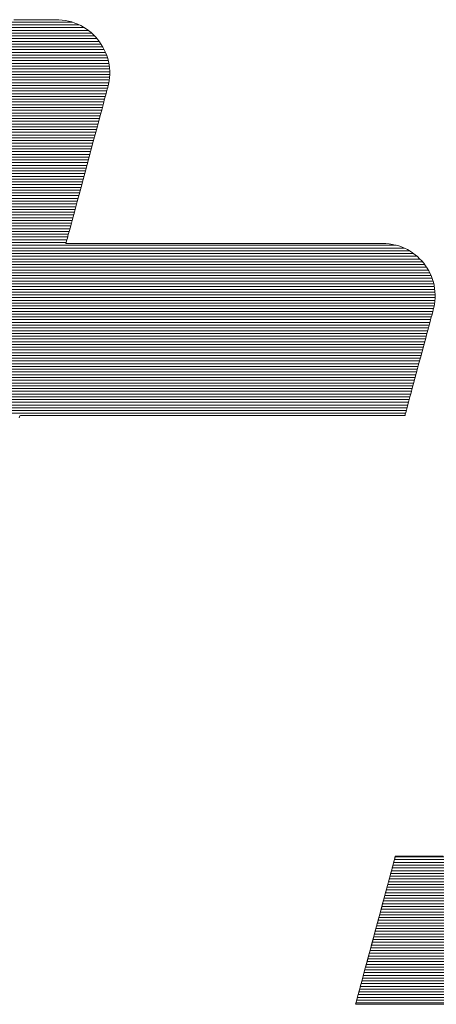
# Model space of a CAD drawing. Units: millimetres. Extents: x -200 to 200, y -138 to 139.
# Drawn here: x 150 to 152, y 129 to 133 of the extents above; entities that cross this region are included whole.
import ezdxf

# ---------------------------------------------------------------- set-up
doc = ezdxf.new("R2010")
doc.units = ezdxf.units.MM
doc.layers.add('10ユーザー', color=7, linetype='Continuous')

# ---------------------------------------------------------------- blocks, each defined once
blk = doc.blocks.new('ナカ工業ロゴ_0-2_')
at = {"layer": '10ユーザー', "color": 7, "linetype": 'Continuous', "lineweight": 20}
for p, q in [((62693.096, 18969.455), (62674.71, 18969.455)), ((62694.266, 18968.855), (62674.549, 18968.855)), ((62693.972, 18969.055), (62674.602, 18969.055)), ((62693.604, 18969.255), (62674.656, 18969.255)), ((62695.059, 18968.055), (62674.334, 18968.055)), ((62694.9, 18968.255), (62674.388, 18968.255)), ((62694.719, 18968.455), (62674.442, 18968.455)), ((62694.51, 18968.655), (62674.495, 18968.655)), ((62695.426, 18967.455), (62674.174, 18967.455)), ((62695.32, 18967.655), (62674.227, 18967.655)), ((62695.198, 18967.855), (62674.281, 18967.855)), ((62695.714, 18966.655), (62673.959, 18966.655)), ((62695.661, 18966.855), (62674.013, 18966.855)), ((62695.595, 18967.055), (62674.067, 18967.055)), ((62695.517, 18967.255), (62674.12, 18967.255)), ((62695.81, 18966.055), (62673.799, 18966.055)), ((62695.789, 18966.255), (62673.852, 18966.255)), ((62695.757, 18966.455), (62673.906, 18966.455)), ((62695.789, 18965.255), (62673.584, 18965.255)), ((62695.811, 18965.455), (62673.638, 18965.455)), ((62695.822, 18965.655), (62673.691, 18965.655)), ((62695.821, 18965.855), (62673.745, 18965.855)), ((62695.612, 18964.455), (62673.37, 18964.455)), ((62695.666, 18964.655), (62673.423, 18964.655)), ((62695.716, 18964.855), (62673.477, 18964.855)), ((62695.758, 18965.055), (62673.531, 18965.055)), ((62695.452, 18963.855), (62673.209, 18963.855)), ((62695.505, 18964.055), (62673.263, 18964.055)), ((62695.559, 18964.255), (62673.316, 18964.255)), ((62695.237, 18963.055), (62672.995, 18963.055)), ((62695.291, 18963.255), (62673.048, 18963.255)), ((62695.344, 18963.455), (62673.102, 18963.455)), ((62695.398, 18963.655), (62673.155, 18963.655)), ((62695.076, 18962.455), (62672.834, 18962.455)), ((62695.13, 18962.655), (62672.888, 18962.655)), ((62695.184, 18962.855), (62672.941, 18962.855)), ((62694.862, 18961.655), (62672.62, 18961.655)), ((62694.916, 18961.855), (62672.673, 18961.855)), ((62694.969, 18962.055), (62672.727, 18962.055)), ((62695.023, 18962.255), (62672.78, 18962.255)), ((62694.701, 18961.055), (62672.459, 18961.055)), ((62694.755, 18961.255), (62672.512, 18961.255)), ((62694.808, 18961.455), (62672.566, 18961.455)), ((62694.487, 18960.255), (62672.244, 18960.255)), ((62694.541, 18960.455), (62672.298, 18960.455)), ((62694.594, 18960.655), (62672.352, 18960.655)), ((62694.648, 18960.855), (62672.405, 18960.855)), ((62694.273, 18959.455), (62672.03, 18959.455)), ((62694.326, 18959.655), (62672.084, 18959.655)), ((62694.38, 18959.855), (62672.137, 18959.855)), ((62694.433, 18960.055), (62672.191, 18960.055)), ((62694.112, 18958.855), (62671.869, 18958.855)), ((62694.165, 18959.055), (62671.923, 18959.055)), ((62694.219, 18959.255), (62671.976, 18959.255)), ((62693.897, 18958.055), (62671.655, 18958.055)), ((62693.951, 18958.255), (62671.709, 18958.255)), ((62694.005, 18958.455), (62671.762, 18958.455)), ((62694.058, 18958.655), (62671.816, 18958.655)), ((62693.737, 18957.455), (62671.494, 18957.455)), ((62693.79, 18957.655), (62671.548, 18957.655)), ((62693.844, 18957.855), (62671.601, 18957.855)), ((62693.522, 18956.655), (62671.28, 18956.655)), ((62693.576, 18956.855), (62671.333, 18956.855)), ((62693.63, 18957.055), (62671.387, 18957.055)), ((62693.683, 18957.255), (62671.441, 18957.255)), ((62693.362, 18956.055), (62671.119, 18956.055)), ((62693.415, 18956.255), (62671.173, 18956.255)), ((62693.469, 18956.455), (62671.226, 18956.455)), ((62693.147, 18955.255), (62670.905, 18955.255)), ((62693.201, 18955.455), (62670.958, 18955.455)), ((62693.254, 18955.655), (62671.012, 18955.655)), ((62693.308, 18955.855), (62671.065, 18955.855)), ((62692.933, 18954.455), (62670.69, 18954.455)), ((62692.986, 18954.655), (62670.744, 18954.655)), ((62693.04, 18954.855), (62670.797, 18954.855)), ((62693.094, 18955.055), (62670.851, 18955.055)), ((62692.772, 18953.855), (62670.53, 18953.855)), ((62692.826, 18954.055), (62670.583, 18954.055)), ((62692.879, 18954.255), (62670.637, 18954.255)), ((62717.178, 18953.055), (62640.275, 18953.055)), ((62716.613, 18953.255), (62640.329, 18953.255)), ((62692.665, 18953.455), (62670.422, 18953.455)), ((62692.718, 18953.655), (62670.476, 18953.655)), ((62718.116, 18952.455), (62640.115, 18952.455)), ((62717.864, 18952.655), (62640.168, 18952.655)), ((62717.562, 18952.855), (62640.222, 18952.855)), ((62718.812, 18951.655), (62639.9, 18951.655)), ((62718.672, 18951.855), (62639.954, 18951.855)), ((62718.512, 18952.055), (62640.008, 18952.055)), ((62718.329, 18952.255), (62640.061, 18952.255)), ((62719.132, 18951.055), (62639.74, 18951.055)), ((62719.04, 18951.255), (62639.793, 18951.255)), ((62718.934, 18951.455), (62639.847, 18951.455)), ((62719.371, 18950.255), (62639.525, 18950.255)), ((62719.329, 18950.455), (62639.579, 18950.455)), ((62719.275, 18950.655), (62639.632, 18950.655)), ((62719.21, 18950.855), (62639.686, 18950.855)), ((62719.43, 18949.455), (62639.311, 18949.455)), ((62719.432, 18949.655), (62639.364, 18949.655)), ((62719.422, 18949.855), (62639.418, 18949.855)), ((62719.402, 18950.055), (62639.472, 18950.055)), ((62719.36, 18948.855), (62639.15, 18948.855)), ((62719.394, 18949.055), (62639.204, 18949.055)), ((62719.417, 18949.255), (62639.257, 18949.255)), ((62719.158, 18948.055), (62638.936, 18948.055)), ((62719.211, 18948.255), (62638.989, 18948.255)), ((62719.265, 18948.455), (62639.043, 18948.455)), ((62719.317, 18948.655), (62639.097, 18948.655)), ((62718.997, 18947.455), (62638.775, 18947.455)), ((62719.05, 18947.655), (62638.829, 18947.655)), ((62719.104, 18947.855), (62638.882, 18947.855)), ((62718.782, 18946.655), (62638.561, 18946.655)), ((62718.836, 18946.855), (62638.614, 18946.855)), ((62718.89, 18947.055), (62638.668, 18947.055)), ((62718.943, 18947.255), (62638.721, 18947.255)), ((62718.568, 18945.855), (62638.346, 18945.855)), ((62718.622, 18946.055), (62638.4, 18946.055)), ((62718.675, 18946.255), (62638.453, 18946.255)), ((62718.729, 18946.455), (62638.507, 18946.455)), ((62718.407, 18945.255), (62638.186, 18945.255)), ((62718.461, 18945.455), (62638.239, 18945.455)), ((62718.514, 18945.655), (62638.293, 18945.655)), ((62718.193, 18944.455), (62637.971, 18944.455)), ((62718.247, 18944.655), (62638.025, 18944.655)), ((62718.3, 18944.855), (62638.078, 18944.855)), ((62718.354, 18945.055), (62638.132, 18945.055)), ((62718.032, 18943.855), (62637.81, 18943.855)), ((62718.086, 18944.055), (62637.864, 18944.055)), ((62718.139, 18944.255), (62637.918, 18944.255)), ((62717.818, 18943.055), (62637.596, 18943.055)), ((62717.871, 18943.255), (62637.65, 18943.255)), ((62717.925, 18943.455), (62637.703, 18943.455)), ((62717.979, 18943.655), (62637.757, 18943.655)), ((62717.657, 18942.455), (62637.435, 18942.455)), ((62717.711, 18942.655), (62637.489, 18942.655)), ((62717.764, 18942.855), (62637.542, 18942.855)), ((62717.443, 18941.655), (62637.221, 18941.655)), ((62717.496, 18941.855), (62637.274, 18941.855)), ((62717.55, 18942.055), (62637.328, 18942.055)), ((62717.603, 18942.255), (62637.382, 18942.255)), ((62717.282, 18941.055), (62637.06, 18941.055)), ((62717.336, 18941.255), (62637.114, 18941.255)), ((62717.389, 18941.455), (62637.167, 18941.455)), ((62754.188, 18908.855), (62716.53, 18908.855)), ((62753.974, 18908.055), (62716.316, 18908.055)), ((62754.027, 18908.255), (62716.37, 18908.255)), ((62754.081, 18908.455), (62716.423, 18908.455)), ((62754.134, 18908.655), (62716.477, 18908.655)), ((62753.813, 18907.455), (62716.155, 18907.455)), ((62753.867, 18907.655), (62716.209, 18907.655)), ((62753.92, 18907.855), (62716.262, 18907.855)), ((62753.599, 18906.655), (62715.941, 18906.655)), ((62753.652, 18906.855), (62715.994, 18906.855)), ((62753.706, 18907.055), (62716.048, 18907.055)), ((62753.759, 18907.255), (62716.102, 18907.255)), ((62753.384, 18905.855), (62715.726, 18905.855)), ((62753.438, 18906.055), (62715.78, 18906.055)), ((62753.491, 18906.255), (62715.834, 18906.255)), ((62753.545, 18906.455), (62715.887, 18906.455)), ((62753.223, 18905.255), (62715.566, 18905.255)), ((62753.277, 18905.455), (62715.619, 18905.455)), ((62753.331, 18905.655), (62715.673, 18905.655)), ((62753.009, 18904.455), (62715.351, 18904.455)), ((62753.063, 18904.655), (62715.405, 18904.655)), ((62753.116, 18904.855), (62715.459, 18904.855)), ((62753.17, 18905.055), (62715.512, 18905.055)), ((62752.824, 18903.855), (62715.191, 18903.855)), ((62752.891, 18904.055), (62715.244, 18904.055)), ((62752.952, 18904.255), (62715.298, 18904.255)), ((62752.498, 18903.055), (62714.976, 18903.055)), ((62752.589, 18903.255), (62715.03, 18903.255)), ((62752.673, 18903.455), (62715.083, 18903.455)), ((62752.751, 18903.655), (62715.137, 18903.655)), ((62752.071, 18902.255), (62714.762, 18902.255)), ((62752.189, 18902.455), (62714.815, 18902.455)), ((62752.299, 18902.655), (62714.869, 18902.655)), ((62752.402, 18902.855), (62714.923, 18902.855)), ((62751.672, 18901.655), (62714.601, 18901.655)), ((62751.814, 18901.855), (62714.655, 18901.855)), ((62751.946, 18902.055), (62714.708, 18902.055)), ((62751.012, 18900.855), (62714.387, 18900.855)), ((62751.192, 18901.055), (62714.44, 18901.055)), ((62751.362, 18901.255), (62714.494, 18901.255)), ((62751.522, 18901.455), (62714.547, 18901.455)), ((62750.391, 18900.255), (62714.226, 18900.255)), ((62750.613, 18900.455), (62714.28, 18900.455)), ((62750.819, 18900.655), (62714.333, 18900.655)), ((62749.316, 18899.455), (62714.012, 18899.455)), ((62749.619, 18899.655), (62714.065, 18899.655)), ((62749.898, 18899.855), (62714.119, 18899.855)), ((62750.154, 18900.055), (62714.172, 18900.055)), ((62748.175, 18898.855), (62713.851, 18898.855)), ((62748.604, 18899.055), (62713.904, 18899.055)), ((62748.98, 18899.255), (62713.958, 18899.255)), ((62746.096, 18898.255), (62713.69, 18898.255)), ((62747.036, 18898.455), (62713.744, 18898.455)), ((62747.671, 18898.655), (62713.797, 18898.655))]:
    blk.add_line(p, q, dxfattribs=at)
at = {"layer": '10ユーザー', "color": 7, "linetype": 'Continuous', "lineweight": 5}
for p, q in [((62689.508, 18969.63), (62688.872, 18969.63)), ((62689.508, 18969.63), (62688.872, 18969.63)), ((62690.087, 18969.63), (62689.508, 18969.63)), ((62690.087, 18969.63), (62689.508, 18969.63)), ((62690.6, 18969.63), (62690.087, 18969.63)), ((62690.6, 18969.63), (62690.087, 18969.63)), ((62691.041, 18969.63), (62690.6, 18969.63)), ((62691.041, 18969.63), (62690.6, 18969.63)), ((62691.402, 18969.63), (62691.041, 18969.63)), ((62691.402, 18969.63), (62691.041, 18969.63)), ((62691.676, 18969.63), (62691.402, 18969.63)), ((62691.676, 18969.63), (62691.402, 18969.63)), ((62691.856, 18969.63), (62691.676, 18969.63)), ((62691.856, 18969.63), (62691.676, 18969.63)), ((62691.935, 18969.63), (62691.856, 18969.63)), ((62691.935, 18969.63), (62691.856, 18969.63)), ((62692.128, 18969.625), (62691.935, 18969.63)), ((62692.128, 18969.625), (62691.935, 18969.63)), ((62692.372, 18969.606), (62692.128, 18969.625)), ((62692.372, 18969.606), (62692.128, 18969.625)), ((62692.612, 18969.572), (62692.372, 18969.606)), ((62692.612, 18969.572), (62692.372, 18969.606)), ((62692.845, 18969.524), (62692.612, 18969.572)), ((62692.845, 18969.524), (62692.612, 18969.572)), ((62693.073, 18969.462), (62692.845, 18969.524)), ((62693.073, 18969.462), (62692.845, 18969.524)), ((62693.295, 18969.387), (62693.073, 18969.462)), ((62693.295, 18969.387), (62693.073, 18969.462)), ((62693.51, 18969.3), (62693.295, 18969.387)), ((62693.51, 18969.3), (62693.295, 18969.387)), ((62693.718, 18969.2), (62693.51, 18969.3)), ((62693.718, 18969.2), (62693.51, 18969.3)), ((62693.919, 18969.089), (62693.718, 18969.2)), ((62693.919, 18969.089), (62693.718, 18969.2)), ((62694.111, 18968.966), (62693.919, 18969.089)), ((62694.111, 18968.966), (62693.919, 18969.089)), ((62694.296, 18968.833), (62694.111, 18968.966)), ((62694.296, 18968.833), (62694.111, 18968.966)), ((62694.472, 18968.69), (62694.296, 18968.833)), ((62694.472, 18968.69), (62694.296, 18968.833)), ((62694.639, 18968.537), (62694.472, 18968.69)), ((62694.639, 18968.537), (62694.472, 18968.69)), ((62694.796, 18968.375), (62694.639, 18968.537)), ((62694.796, 18968.375), (62694.639, 18968.537)), ((62694.944, 18968.204), (62694.796, 18968.375)), ((62694.944, 18968.204), (62694.796, 18968.375)), ((62695.082, 18968.025), (62694.944, 18968.204)), ((62695.082, 18968.025), (62694.944, 18968.204)), ((62695.21, 18967.838), (62695.082, 18968.025)), ((62695.21, 18967.838), (62695.082, 18968.025)), ((62695.326, 18967.644), (62695.21, 18967.838)), ((62695.326, 18967.644), (62695.21, 18967.838)), ((62695.431, 18967.444), (62695.326, 18967.644)), ((62695.431, 18967.444), (62695.326, 18967.644)), ((62695.525, 18967.237), (62695.431, 18967.444)), ((62695.525, 18967.237), (62695.431, 18967.444)), ((62695.607, 18967.025), (62695.525, 18967.237)), ((62695.607, 18967.025), (62695.525, 18967.237)), ((62695.676, 18966.807), (62695.607, 18967.025)), ((62695.676, 18966.807), (62695.607, 18967.025)), ((62695.732, 18966.585), (62695.676, 18966.807)), ((62695.732, 18966.585), (62695.676, 18966.807)), ((62695.775, 18966.358), (62695.732, 18966.585)), ((62695.775, 18966.358), (62695.732, 18966.585)), ((62695.805, 18966.128), (62695.775, 18966.358)), ((62695.805, 18966.128), (62695.775, 18966.358)), ((62695.821, 18965.895), (62695.805, 18966.128)), ((62695.821, 18965.895), (62695.805, 18966.128)), ((62695.822, 18965.659), (62695.821, 18965.895)), ((62695.822, 18965.659), (62695.821, 18965.895)), ((62695.737, 18964.94), (62695.781, 18965.181)), ((62695.737, 18964.94), (62695.781, 18965.181)), ((62695.781, 18965.181), (62695.809, 18965.421)), ((62695.781, 18965.181), (62695.809, 18965.421)), ((62695.809, 18965.421), (62695.822, 18965.659)), ((62695.809, 18965.421), (62695.822, 18965.659)), ((62695.597, 18964.399), (62695.645, 18964.576)), ((62695.597, 18964.399), (62695.645, 18964.576)), ((62695.645, 18964.576), (62695.676, 18964.691)), ((62695.645, 18964.576), (62695.676, 18964.691)), ((62695.676, 18964.691), (62695.689, 18964.739)), ((62695.676, 18964.691), (62695.689, 18964.739)), ((62695.689, 18964.739), (62695.737, 18964.94)), ((62695.689, 18964.739), (62695.737, 18964.94)), ((62695.367, 18963.539), (62695.457, 18963.875)), ((62695.367, 18963.539), (62695.457, 18963.875)), ((62695.457, 18963.875), (62695.534, 18964.163)), ((62695.457, 18963.875), (62695.534, 18964.163)), ((62695.534, 18964.163), (62695.597, 18964.399)), ((62695.534, 18964.163), (62695.597, 18964.399)), ((62695.153, 18962.74), (62695.265, 18963.159)), ((62695.153, 18962.74), (62695.265, 18963.159)), ((62695.265, 18963.159), (62695.367, 18963.539)), ((62695.265, 18963.159), (62695.367, 18963.539)), ((62695.032, 18962.288), (62695.153, 18962.74)), ((62695.032, 18962.288), (62695.153, 18962.74)), ((62694.767, 18961.3), (62694.903, 18961.806)), ((62694.767, 18961.3), (62694.903, 18961.806)), ((62694.903, 18961.806), (62695.032, 18962.288)), ((62694.903, 18961.806), (62695.032, 18962.288)), ((62694.626, 18960.775), (62694.767, 18961.3)), ((62694.626, 18960.775), (62694.767, 18961.3)), ((62694.334, 18959.684), (62694.482, 18960.235)), ((62694.334, 18959.684), (62694.482, 18960.235)), ((62694.482, 18960.235), (62694.626, 18960.775)), ((62694.482, 18960.235), (62694.626, 18960.775)), ((62694.185, 18959.128), (62694.334, 18959.684)), ((62694.185, 18959.128), (62694.334, 18959.684)), ((62694.036, 18958.572), (62694.185, 18959.128)), ((62694.036, 18958.572), (62694.185, 18959.128)), ((62693.743, 18957.477), (62693.888, 18958.02)), ((62693.743, 18957.477), (62693.888, 18958.02)), ((62693.888, 18958.02), (62694.036, 18958.572)), ((62693.888, 18958.02), (62694.036, 18958.572)), ((62693.601, 18956.947), (62693.743, 18957.477)), ((62693.601, 18956.947), (62693.743, 18957.477)), ((62693.464, 18956.436), (62693.601, 18956.947)), ((62693.464, 18956.436), (62693.601, 18956.947)), ((62693.21, 18955.489), (62693.333, 18955.949)), ((62693.21, 18955.489), (62693.333, 18955.949)), ((62693.333, 18955.949), (62693.464, 18956.436)), ((62693.333, 18955.949), (62693.464, 18956.436)), ((62693.096, 18955.062), (62693.21, 18955.489)), ((62693.096, 18955.062), (62693.21, 18955.489)), ((62692.898, 18954.326), (62692.991, 18954.673)), ((62692.898, 18954.326), (62692.991, 18954.673)), ((62692.991, 18954.673), (62693.096, 18955.062)), ((62692.991, 18954.673), (62693.096, 18955.062)), ((62692.7, 18953.586), (62692.751, 18953.777)), ((62692.7, 18953.586), (62692.751, 18953.777)), ((62692.751, 18953.777), (62692.818, 18954.026)), ((62692.751, 18953.777), (62692.818, 18954.026)), ((62692.818, 18954.026), (62692.898, 18954.326)), ((62692.818, 18954.026), (62692.898, 18954.326)), ((62692.648, 18953.391), (62692.665, 18953.456)), ((62692.648, 18953.391), (62692.665, 18953.456)), ((62692.671, 18953.385), (62692.648, 18953.391)), ((62692.671, 18953.385), (62692.648, 18953.391)), ((62692.665, 18953.456), (62692.7, 18953.586)), ((62692.665, 18953.456), (62692.7, 18953.586)), ((62692.826, 18953.385), (62692.671, 18953.385)), ((62692.826, 18953.385), (62692.671, 18953.385)), ((62693.112, 18953.385), (62692.826, 18953.385)), ((62693.112, 18953.385), (62692.826, 18953.385)), ((62693.521, 18953.385), (62693.112, 18953.385)), ((62693.521, 18953.385), (62693.112, 18953.385)), ((62694.042, 18953.385), (62693.521, 18953.385)), ((62694.042, 18953.385), (62693.521, 18953.385)), ((62694.667, 18953.385), (62694.042, 18953.385)), ((62694.667, 18953.385), (62694.042, 18953.385)), ((62695.385, 18953.385), (62694.667, 18953.385)), ((62695.385, 18953.385), (62694.667, 18953.385)), ((62696.187, 18953.385), (62695.385, 18953.385)), ((62696.187, 18953.385), (62695.385, 18953.385)), ((62697.063, 18953.385), (62696.187, 18953.385)), ((62697.063, 18953.385), (62696.187, 18953.385)), ((62698.003, 18953.385), (62697.063, 18953.385)), ((62698.003, 18953.385), (62697.063, 18953.385)), ((62698.999, 18953.385), (62698.003, 18953.385)), ((62698.999, 18953.385), (62698.003, 18953.385)), ((62700.04, 18953.385), (62698.999, 18953.385)), ((62700.04, 18953.385), (62698.999, 18953.385)), ((62701.117, 18953.385), (62700.04, 18953.385)), ((62701.117, 18953.385), (62700.04, 18953.385)), ((62702.22, 18953.385), (62701.117, 18953.385)), ((62702.22, 18953.385), (62701.117, 18953.385)), ((62703.339, 18953.385), (62702.22, 18953.385)), ((62703.339, 18953.385), (62702.22, 18953.385)), ((62704.465, 18953.385), (62703.339, 18953.385)), ((62704.465, 18953.385), (62703.339, 18953.385)), ((62705.588, 18953.385), (62704.465, 18953.385)), ((62705.588, 18953.385), (62704.465, 18953.385)), ((62706.699, 18953.385), (62705.588, 18953.385)), ((62706.699, 18953.385), (62705.588, 18953.385)), ((62707.788, 18953.385), (62706.699, 18953.385)), ((62707.788, 18953.385), (62706.699, 18953.385)), ((62708.845, 18953.385), (62707.788, 18953.385)), ((62708.845, 18953.385), (62707.788, 18953.385)), ((62709.86, 18953.385), (62708.845, 18953.385)), ((62709.86, 18953.385), (62708.845, 18953.385)), ((62710.825, 18953.385), (62709.86, 18953.385)), ((62710.825, 18953.385), (62709.86, 18953.385)), ((62711.729, 18953.385), (62710.825, 18953.385)), ((62711.729, 18953.385), (62710.825, 18953.385)), ((62712.562, 18953.385), (62711.729, 18953.385)), ((62712.562, 18953.385), (62711.729, 18953.385)), ((62713.316, 18953.385), (62712.562, 18953.385)), ((62713.316, 18953.385), (62712.562, 18953.385)), ((62713.98, 18953.385), (62713.316, 18953.385)), ((62713.98, 18953.385), (62713.316, 18953.385)), ((62714.545, 18953.385), (62713.98, 18953.385)), ((62714.545, 18953.385), (62713.98, 18953.385)), ((62715.002, 18953.385), (62714.545, 18953.385)), ((62715.002, 18953.385), (62714.545, 18953.385)), ((62715.34, 18953.385), (62715.002, 18953.385)), ((62715.34, 18953.385), (62715.002, 18953.385)), ((62715.549, 18953.385), (62715.34, 18953.385)), ((62715.549, 18953.385), (62715.34, 18953.385)), ((62715.621, 18953.385), (62715.549, 18953.385)), ((62715.621, 18953.385), (62715.549, 18953.385)), ((62715.865, 18953.378), (62715.621, 18953.385)), ((62715.865, 18953.378), (62715.621, 18953.385)), ((62716.103, 18953.355), (62715.865, 18953.378)), ((62716.103, 18953.355), (62715.865, 18953.378)), ((62716.337, 18953.319), (62716.103, 18953.355)), ((62716.337, 18953.319), (62716.103, 18953.355)), ((62716.565, 18953.269), (62716.337, 18953.319)), ((62716.565, 18953.269), (62716.337, 18953.319)), ((62716.787, 18953.205), (62716.565, 18953.269)), ((62716.787, 18953.205), (62716.565, 18953.269)), ((62717.003, 18953.129), (62716.787, 18953.205)), ((62717.003, 18953.129), (62716.787, 18953.205)), ((62717.212, 18953.04), (62717.003, 18953.129)), ((62717.212, 18953.04), (62717.003, 18953.129)), ((62717.415, 18952.939), (62717.212, 18953.04)), ((62717.415, 18952.939), (62717.212, 18953.04)), ((62717.61, 18952.828), (62717.415, 18952.939)), ((62717.61, 18952.828), (62717.415, 18952.939)), ((62717.797, 18952.705), (62717.61, 18952.828)), ((62717.797, 18952.705), (62717.61, 18952.828)), ((62717.976, 18952.572), (62717.797, 18952.705)), ((62717.976, 18952.572), (62717.797, 18952.705)), ((62718.146, 18952.429), (62717.976, 18952.572)), ((62718.146, 18952.429), (62717.976, 18952.572)), ((62718.308, 18952.277), (62718.146, 18952.429)), ((62718.308, 18952.277), (62718.146, 18952.429)), ((62718.461, 18952.116), (62718.308, 18952.277)), ((62718.461, 18952.116), (62718.308, 18952.277)), ((62718.603, 18951.946), (62718.461, 18952.116)), ((62718.603, 18951.946), (62718.461, 18952.116)), ((62718.736, 18951.769), (62718.603, 18951.946)), ((62718.736, 18951.769), (62718.603, 18951.946)), ((62718.859, 18951.584), (62718.736, 18951.769)), ((62718.859, 18951.584), (62718.736, 18951.769)), ((62718.97, 18951.392), (62718.859, 18951.584)), ((62718.97, 18951.392), (62718.859, 18951.584)), ((62719.071, 18951.194), (62718.97, 18951.392)), ((62719.071, 18951.194), (62718.97, 18951.392)), ((62719.16, 18950.99), (62719.071, 18951.194)), ((62719.16, 18950.99), (62719.071, 18951.194)), ((62719.237, 18950.78), (62719.16, 18950.99)), ((62719.237, 18950.78), (62719.16, 18950.99)), ((62719.302, 18950.566), (62719.237, 18950.78)), ((62719.302, 18950.566), (62719.237, 18950.78)), ((62719.354, 18950.347), (62719.302, 18950.566)), ((62719.354, 18950.347), (62719.302, 18950.566)), ((62719.394, 18950.124), (62719.354, 18950.347)), ((62719.394, 18950.124), (62719.354, 18950.347)), ((62719.42, 18949.897), (62719.394, 18950.124)), ((62719.42, 18949.897), (62719.394, 18950.124)), ((62719.414, 18949.202), (62719.43, 18949.436)), ((62719.414, 18949.202), (62719.43, 18949.436)), ((62719.432, 18949.668), (62719.42, 18949.897)), ((62719.432, 18949.668), (62719.42, 18949.897)), ((62719.43, 18949.436), (62719.432, 18949.668)), ((62719.43, 18949.436), (62719.432, 18949.668)), ((62719.3, 18948.586), (62719.336, 18948.729)), ((62719.3, 18948.586), (62719.336, 18948.729)), ((62719.336, 18948.729), (62719.382, 18948.966)), ((62719.336, 18948.729), (62719.382, 18948.966)), ((62719.382, 18948.966), (62719.414, 18949.202)), ((62719.382, 18948.966), (62719.414, 18949.202)), ((62719.13, 18947.952), (62719.185, 18948.156)), ((62719.13, 18947.952), (62719.185, 18948.156)), ((62719.185, 18948.156), (62719.23, 18948.324)), ((62719.185, 18948.156), (62719.23, 18948.324)), ((62719.23, 18948.324), (62719.265, 18948.454)), ((62719.23, 18948.324), (62719.265, 18948.454)), ((62719.265, 18948.454), (62719.288, 18948.542)), ((62719.265, 18948.454), (62719.288, 18948.542)), ((62719.288, 18948.542), (62719.3, 18948.586)), ((62719.288, 18948.542), (62719.3, 18948.586)), ((62718.919, 18947.163), (62718.996, 18947.453)), ((62718.919, 18947.163), (62718.996, 18947.453)), ((62718.996, 18947.453), (62719.067, 18947.717)), ((62718.996, 18947.453), (62719.067, 18947.717)), ((62719.067, 18947.717), (62719.13, 18947.952)), ((62719.067, 18947.717), (62719.13, 18947.952)), ((62718.747, 18946.521), (62718.835, 18946.851)), ((62718.747, 18946.521), (62718.835, 18946.851)), ((62718.835, 18946.851), (62718.919, 18947.163)), ((62718.835, 18946.851), (62718.919, 18947.163)), ((62718.558, 18945.815), (62718.654, 18946.174)), ((62718.558, 18945.815), (62718.654, 18946.174)), ((62718.654, 18946.174), (62718.747, 18946.521)), ((62718.654, 18946.174), (62718.747, 18946.521)), ((62718.359, 18945.073), (62718.459, 18945.447)), ((62718.359, 18945.073), (62718.459, 18945.447)), ((62718.459, 18945.447), (62718.558, 18945.815)), ((62718.459, 18945.447), (62718.558, 18945.815)), ((62718.156, 18944.318), (62718.257, 18944.695)), ((62718.156, 18944.318), (62718.257, 18944.695)), ((62718.257, 18944.695), (62718.359, 18945.073)), ((62718.257, 18944.695), (62718.359, 18945.073)), ((62717.958, 18943.579), (62718.056, 18943.945)), ((62717.958, 18943.579), (62718.056, 18943.945)), ((62718.056, 18943.945), (62718.156, 18944.318)), ((62718.056, 18943.945), (62718.156, 18944.318)), ((62717.771, 18942.879), (62717.863, 18943.222)), ((62717.771, 18942.879), (62717.863, 18943.222)), ((62717.863, 18943.222), (62717.958, 18943.579)), ((62717.863, 18943.222), (62717.958, 18943.579)), ((62717.601, 18942.246), (62717.683, 18942.553)), ((62717.601, 18942.246), (62717.683, 18942.553)), ((62717.683, 18942.553), (62717.771, 18942.879)), ((62717.683, 18942.553), (62717.771, 18942.879)), ((62717.395, 18941.477), (62717.456, 18941.705)), ((62717.395, 18941.477), (62717.456, 18941.705)), ((62717.456, 18941.705), (62717.525, 18941.962)), ((62717.456, 18941.705), (62717.525, 18941.962)), ((62717.525, 18941.962), (62717.601, 18942.246)), ((62717.525, 18941.962), (62717.601, 18942.246)), ((62689.252, 18940.716), (62689.296, 18940.883)), ((62689.252, 18940.716), (62689.296, 18940.883)), ((62689.296, 18940.883), (62689.35, 18940.89)), ((62689.296, 18940.883), (62689.35, 18940.89)), ((62689.35, 18940.89), (62689.566, 18940.89)), ((62689.35, 18940.89), (62689.566, 18940.89)), ((62689.566, 18940.89), (62689.942, 18940.89)), ((62689.566, 18940.89), (62689.942, 18940.89)), ((62689.942, 18940.89), (62690.464, 18940.89)), ((62689.942, 18940.89), (62690.464, 18940.89)), ((62690.464, 18940.89), (62691.121, 18940.89)), ((62690.464, 18940.89), (62691.121, 18940.89)), ((62691.121, 18940.89), (62691.901, 18940.89)), ((62691.121, 18940.89), (62691.901, 18940.89)), ((62691.901, 18940.89), (62692.793, 18940.89)), ((62691.901, 18940.89), (62692.793, 18940.89)), ((62692.793, 18940.89), (62693.785, 18940.89)), ((62692.793, 18940.89), (62693.785, 18940.89)), ((62693.785, 18940.89), (62694.865, 18940.89)), ((62693.785, 18940.89), (62694.865, 18940.89)), ((62694.865, 18940.89), (62696.022, 18940.89)), ((62694.865, 18940.89), (62696.022, 18940.89)), ((62696.022, 18940.89), (62697.244, 18940.89)), ((62696.022, 18940.89), (62697.244, 18940.89)), ((62697.244, 18940.89), (62698.518, 18940.89)), ((62697.244, 18940.89), (62698.518, 18940.89)), ((62698.518, 18940.89), (62699.834, 18940.89)), ((62698.518, 18940.89), (62699.834, 18940.89)), ((62699.834, 18940.89), (62701.179, 18940.89)), ((62699.834, 18940.89), (62701.179, 18940.89)), ((62701.179, 18940.89), (62702.543, 18940.89)), ((62701.179, 18940.89), (62702.543, 18940.89)), ((62702.543, 18940.89), (62703.912, 18940.89)), ((62702.543, 18940.89), (62703.912, 18940.89)), ((62703.912, 18940.89), (62705.277, 18940.89)), ((62703.912, 18940.89), (62705.277, 18940.89)), ((62705.277, 18940.89), (62706.623, 18940.89)), ((62705.277, 18940.89), (62706.623, 18940.89)), ((62706.623, 18940.89), (62707.941, 18940.89)), ((62706.623, 18940.89), (62707.941, 18940.89)), ((62707.941, 18940.89), (62709.219, 18940.89)), ((62707.941, 18940.89), (62709.219, 18940.89)), ((62709.219, 18940.89), (62710.444, 18940.89)), ((62709.219, 18940.89), (62710.444, 18940.89)), ((62710.444, 18940.89), (62711.604, 18940.89)), ((62710.444, 18940.89), (62711.604, 18940.89)), ((62711.604, 18940.89), (62712.689, 18940.89)), ((62711.604, 18940.89), (62712.689, 18940.89)), ((62712.689, 18940.89), (62713.687, 18940.89)), ((62712.689, 18940.89), (62713.687, 18940.89)), ((62713.687, 18940.89), (62714.585, 18940.89)), ((62713.687, 18940.89), (62714.585, 18940.89)), ((62714.585, 18940.89), (62715.373, 18940.89)), ((62714.585, 18940.89), (62715.373, 18940.89)), ((62715.373, 18940.89), (62716.037, 18940.89)), ((62715.373, 18940.89), (62716.037, 18940.89)), ((62716.037, 18940.89), (62716.567, 18940.89)), ((62716.037, 18940.89), (62716.567, 18940.89)), ((62716.567, 18940.89), (62716.952, 18940.89)), ((62716.567, 18940.89), (62716.952, 18940.89)), ((62716.952, 18940.89), (62717.178, 18940.89)), ((62716.952, 18940.89), (62717.178, 18940.89)), ((62717.178, 18940.89), (62717.238, 18940.89)), ((62717.178, 18940.89), (62717.238, 18940.89)), ((62717.238, 18940.89), (62717.247, 18940.923)), ((62717.238, 18940.89), (62717.247, 18940.923)), ((62717.247, 18940.923), (62717.268, 18941.001)), ((62717.247, 18940.923), (62717.268, 18941.001)), ((62717.268, 18941.001), (62717.3, 18941.121)), ((62717.268, 18941.001), (62717.3, 18941.121)), ((62717.3, 18941.121), (62717.343, 18941.281)), ((62717.3, 18941.121), (62717.343, 18941.281)), ((62717.343, 18941.281), (62717.395, 18941.477)), ((62717.343, 18941.281), (62717.395, 18941.477)), ((62716.518, 18908.809), (62716.481, 18908.67)), ((62716.501, 18908.744), (62716.483, 18908.677)), ((62716.516, 18908.8), (62716.501, 18908.744)), ((62716.527, 18908.843), (62716.516, 18908.8)), ((62716.539, 18908.886), (62716.518, 18908.809)), ((62716.536, 18908.875), (62716.527, 18908.843)), ((62716.541, 18908.894), (62716.536, 18908.875)), ((62716.549, 18908.901), (62716.539, 18908.886)), ((62716.543, 18908.901), (62716.541, 18908.894)), ((62716.552, 18908.901), (62716.543, 18908.901)), ((62716.631, 18908.901), (62716.549, 18908.901)), ((62716.58, 18908.901), (62716.552, 18908.901)), ((62716.625, 18908.901), (62716.58, 18908.901)), ((62716.688, 18908.901), (62716.625, 18908.901)), ((62716.804, 18908.901), (62716.631, 18908.901)), ((62716.767, 18908.901), (62716.688, 18908.901)), ((62716.863, 18908.901), (62716.767, 18908.901)), ((62717.061, 18908.901), (62716.804, 18908.901)), ((62716.974, 18908.901), (62716.863, 18908.901)), ((62717.101, 18908.901), (62716.974, 18908.901)), ((62717.397, 18908.901), (62717.061, 18908.901)), ((62717.242, 18908.901), (62717.101, 18908.901)), ((62717.397, 18908.901), (62717.242, 18908.901)), ((62717.565, 18908.901), (62717.397, 18908.901)), ((62717.803, 18908.901), (62717.397, 18908.901)), ((62717.746, 18908.901), (62717.565, 18908.901)), ((62717.94, 18908.901), (62717.746, 18908.901)), ((62718.275, 18908.901), (62717.803, 18908.901)), ((62718.146, 18908.901), (62717.94, 18908.901)), ((62718.363, 18908.901), (62718.146, 18908.901)), ((62718.804, 18908.901), (62718.275, 18908.901)), ((62718.591, 18908.901), (62718.363, 18908.901)), ((62718.829, 18908.901), (62718.591, 18908.901)), ((62719.386, 18908.901), (62718.804, 18908.901)), ((62719.076, 18908.901), (62718.829, 18908.901)), ((62719.333, 18908.901), (62719.076, 18908.901)), ((62719.599, 18908.901), (62719.333, 18908.901)), ((62720.012, 18908.901), (62719.386, 18908.901)), ((62716.361, 18908.224), (62716.282, 18907.927)), ((62716.318, 18908.062), (62716.282, 18907.927)), ((62716.352, 18908.188), (62716.318, 18908.062)), ((62716.383, 18908.306), (62716.352, 18908.188)), ((62716.428, 18908.474), (62716.361, 18908.224)), ((62716.412, 18908.414), (62716.383, 18908.306)), ((62716.438, 18908.512), (62716.412, 18908.414)), ((62716.481, 18908.67), (62716.428, 18908.474)), ((62716.462, 18908.6), (62716.438, 18908.512)), ((62716.483, 18908.677), (62716.462, 18908.6)), ((62716.116, 18907.307), (62716.069, 18907.135)), ((62716.19, 18907.585), (62716.088, 18907.204)), ((62716.16, 18907.473), (62716.116, 18907.307)), ((62716.203, 18907.632), (62716.16, 18907.473)), ((62716.282, 18907.927), (62716.19, 18907.585)), ((62716.243, 18907.783), (62716.203, 18907.632)), ((62716.282, 18907.927), (62716.243, 18907.783)), ((62715.977, 18906.789), (62715.858, 18906.344)), ((62715.921, 18906.58), (62715.868, 18906.384)), ((62715.972, 18906.77), (62715.921, 18906.58)), ((62716.021, 18906.955), (62715.972, 18906.77)), ((62716.088, 18907.204), (62715.977, 18906.789)), ((62716.069, 18907.135), (62716.021, 18906.955)), ((62715.731, 18905.873), (62715.6, 18905.381)), ((62715.759, 18905.977), (62715.703, 18905.768)), ((62715.858, 18906.344), (62715.731, 18905.873)), ((62715.814, 18906.183), (62715.759, 18905.977)), ((62715.868, 18906.384), (62715.814, 18906.183)), ((62715.6, 18905.381), (62715.464, 18904.873)), ((62715.529, 18905.118), (62715.47, 18904.896)), ((62715.588, 18905.338), (62715.529, 18905.118)), ((62715.646, 18905.555), (62715.588, 18905.338)), ((62715.703, 18905.768), (62715.646, 18905.555)), ((62715.349, 18904.445), (62715.288, 18904.217)), ((62715.464, 18904.873), (62715.324, 18904.354)), ((62715.409, 18904.671), (62715.349, 18904.445)), ((62715.47, 18904.896), (62715.409, 18904.671)), ((62715.183, 18903.827), (62715.041, 18903.298)), ((62715.165, 18903.758), (62715.103, 18903.528)), ((62715.226, 18903.988), (62715.165, 18903.758)), ((62715.324, 18904.354), (62715.183, 18903.827)), ((62715.288, 18904.217), (62715.226, 18903.988)), ((62715.041, 18903.298), (62714.9, 18902.77)), ((62715.01, 18903.183), (62714.918, 18902.839)), ((62715.103, 18903.528), (62715.01, 18903.183)), ((62715.103, 18903.528), (62715.103, 18903.528)), ((62714.827, 18902.497), (62714.736, 18902.16)), ((62714.9, 18902.77), (62714.76, 18902.249)), ((62714.918, 18902.839), (62714.827, 18902.497)), ((62714.624, 18901.739), (62714.491, 18901.245)), ((62714.647, 18901.827), (62714.56, 18901.501)), ((62714.76, 18902.249), (62714.624, 18901.739)), ((62714.736, 18902.16), (62714.647, 18901.827)), ((62714.392, 18900.873), (62714.311, 18900.573)), ((62714.491, 18901.245), (62714.364, 18900.772)), ((62714.475, 18901.182), (62714.392, 18900.873)), ((62714.56, 18901.501), (62714.475, 18901.182)), ((62714.244, 18900.323), (62714.132, 18899.903)), ((62714.234, 18900.285), (62714.16, 18900.01)), ((62714.311, 18900.573), (62714.234, 18900.285)), ((62714.364, 18900.772), (62714.244, 18900.323)), ((62714.029, 18899.518), (62713.936, 18899.171)), ((62714.024, 18899.502), (62713.963, 18899.272)), ((62714.09, 18899.748), (62714.024, 18899.502)), ((62714.132, 18899.903), (62714.029, 18899.518)), ((62714.16, 18900.01), (62714.09, 18899.748)), ((62713.808, 18898.695), (62713.767, 18898.544)), ((62713.854, 18898.867), (62713.786, 18898.611)), ((62713.854, 18898.867), (62713.808, 18898.695)), ((62713.936, 18899.171), (62713.854, 18898.867)), ((62713.906, 18899.06), (62713.854, 18898.867)), ((62713.963, 18899.272), (62713.906, 18899.06)), ((62713.67, 18898.18), (62713.664, 18898.156)), ((62713.664, 18898.156), (62713.682, 18898.155)), ((62713.669, 18898.176), (62713.668, 18898.155)), ((62713.668, 18898.155), (62713.809, 18898.155)), ((62713.692, 18898.261), (62713.669, 18898.176)), ((62713.684, 18898.233), (62713.67, 18898.18)), ((62713.682, 18898.155), (62713.78, 18898.155)), ((62713.705, 18898.311), (62713.684, 18898.233)), ((62713.731, 18898.408), (62713.692, 18898.261)), ((62713.733, 18898.415), (62713.705, 18898.311)), ((62713.786, 18898.611), (62713.731, 18898.408)), ((62713.767, 18898.544), (62713.733, 18898.415)), ((62713.78, 18898.155), (62713.957, 18898.155)), ((62713.809, 18898.155), (62714.135, 18898.155)), ((62713.957, 18898.155), (62714.21, 18898.155)), ((62714.135, 18898.155), (62714.634, 18898.155)), ((62714.21, 18898.155), (62714.535, 18898.155)), ((62714.535, 18898.155), (62714.929, 18898.155)), ((62714.634, 18898.155), (62715.291, 18898.155)), ((62714.929, 18898.155), (62715.388, 18898.155)), ((62715.291, 18898.155), (62716.094, 18898.155)), ((62715.388, 18898.155), (62715.908, 18898.155)), ((62715.908, 18898.155), (62716.486, 18898.155)), ((62716.094, 18898.155), (62717.03, 18898.155)), ((62716.486, 18898.155), (62717.118, 18898.155)), ((62717.03, 18898.155), (62718.086, 18898.155)), ((62717.118, 18898.155), (62717.8, 18898.155)), ((62717.8, 18898.155), (62718.528, 18898.155)), ((62718.086, 18898.155), (62719.247, 18898.155)), ((62718.528, 18898.155), (62719.299, 18898.155)), ((62719.247, 18898.155), (62720.501, 18898.155)), ((62719.299, 18898.155), (62720.11, 18898.155))]:
    blk.add_line(p, q, dxfattribs=at)

msp = doc.modelspace()

# ---------------------------------------------------------------- block references
at = {"layer": '10ユーザー', "color": 4, "linetype": 'Continuous', "lineweight": 5, "xscale": 0.061063348416, "yscale": 0.061063348416}
msp.add_blockref('ナカ工業ロゴ_0-2_', (-3678.1384, -1025.2061), dxfattribs=at)

doc.saveas('drawing.dxf')
